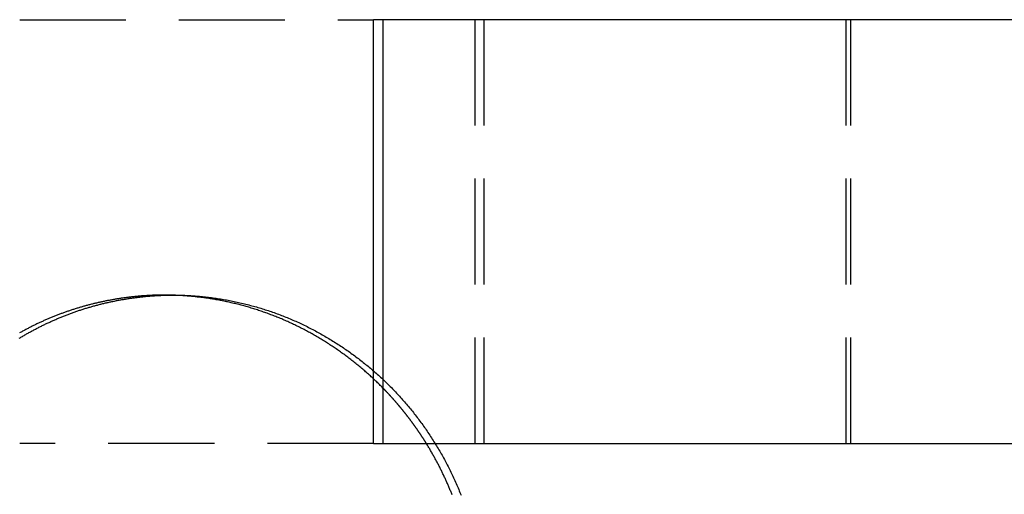
# Model space of a CAD drawing. Extents: x -160 to 160, y -410 to 479.
# Drawn here: x -32 to -9, y 375 to 387 of the extents above; entities that cross this region are included whole.
import ezdxf

# ---------------------------------------------------------------- set-up
doc = ezdxf.new("R2010")
doc.units = 0
doc.header["$LTSCALE"] = 10
doc.linetypes.add('VERDECKT', pattern=[0.375, 0.25, -0.125])
doc.layers.get('0').update_dxf_attribs({"linetype": 'CONTINUOUS'})
doc.layers.add('STEMPEL', color=3, linetype='CONTINUOUS')

# ---------------------------------------------------------------- blocks, each defined once
blk = doc.blocks.new('A$CC9FA877E')
at = {"color": 1, "linetype": 'VERDECKT', "extrusion": (0, 1, -2e-16)}
for p, q in [((-31.88, 386.5), (-23.542, 386.5)), ((-21.143, 376.5), (-21.143, 386.5)), ((-20.941, 386.5), (-20.941, 376.5)), ((-12.409, 386.5), (-12.409, 376.5)), ((-12.29, 376.5), (-12.29, 386.5)), ((-28.263, 380), (-28.47, 380)), ((-23.542, 376.5), (-31.88, 376.5))]:
    blk.add_line(p, q, dxfattribs=at)
at = {"color": 3, "linetype": 'CONTINUOUS', "extrusion": (0, 1, -2e-16)}
for p, q in [((-23.542, 376.5), (-23.542, 386.5)), ((56, 386.5), (-23.542, 386.5)), ((-23.317, 386.5), (-23.317, 376.5)), ((-23.542, 376.5), (56, 376.5))]:
    blk.add_line(p, q, dxfattribs=at)
at = {"color": 1}
for points in [[(-31.891, 378.981, 0), (-31.872, 378.992, 0), (-31.853, 379.004, 0), (-31.834, 379.015, 0), (-31.815, 379.026, 0), (-31.796, 379.038, 0), (-31.777, 379.049, 0), (-31.758, 379.06, 0), (-31.739, 379.071, 0), (-31.72, 379.082, 0), (-31.701, 379.093, 0), (-31.681, 379.104, 0), (-31.662, 379.114, 0), (-31.643, 379.125, 0), (-31.623, 379.136, 0), (-31.604, 379.147, 0), (-31.585, 379.157, 0), (-31.565, 379.168, 0), (-31.546, 379.178, 0), (-31.526, 379.189, 0), (-31.507, 379.199, 0), (-31.487, 379.209, 0), (-31.467, 379.219, 0), (-31.448, 379.23, 0), (-31.428, 379.24, 0), (-31.408, 379.25, 0), (-31.389, 379.26, 0), (-31.369, 379.27, 0), (-31.349, 379.279, 0), (-31.329, 379.289, 0), (-31.309, 379.299, 0), (-31.29, 379.309, 0), (-31.27, 379.318, 0), (-31.25, 379.328, 0), (-31.23, 379.337, 0), (-31.209, 379.347, 0), (-31.189, 379.356, 0), (-31.169, 379.365, 0), (-31.149, 379.375, 0), (-31.129, 379.384, 0), (-31.109, 379.393, 0), (-31.089, 379.402, 0), (-31.069, 379.411, 0), (-31.048, 379.42, 0), (-31.028, 379.428, 0), (-31.008, 379.437, 0), (-30.987, 379.446, 0), (-30.967, 379.454, 0), (-30.947, 379.463, 0), (-30.926, 379.471, 0), (-30.906, 379.48, 0), (-30.885, 379.488, 0), (-30.865, 379.496, 0), (-30.844, 379.505, 0), (-30.824, 379.513, 0), (-30.803, 379.521, 0), (-30.782, 379.529, 0), (-30.762, 379.537, 0), (-30.741, 379.545, 0), (-30.72, 379.552, 0), (-30.7, 379.56, 0), (-30.679, 379.568, 0), (-30.658, 379.575, 0), (-30.637, 379.583, 0), (-30.617, 379.59, 0), (-30.596, 379.598, 0), (-30.575, 379.605, 0), (-30.554, 379.612, 0), (-30.533, 379.62, 0), (-30.512, 379.627, 0), (-30.491, 379.634, 0), (-30.471, 379.641, 0), (-30.45, 379.648, 0), (-30.429, 379.654, 0), (-30.408, 379.661, 0), (-30.387, 379.668, 0), (-30.366, 379.675, 0), (-30.345, 379.681, 0), (-30.324, 379.688, 0), (-30.303, 379.694, 0), (-30.282, 379.7, 0), (-30.26, 379.707, 0), (-30.239, 379.713, 0), (-30.218, 379.719, 0), (-30.197, 379.725, 0), (-30.176, 379.731, 0), (-30.155, 379.737, 0), (-30.134, 379.743, 0), (-30.112, 379.749, 0), (-30.091, 379.755, 0), (-30.07, 379.76, 0), (-30.049, 379.766, 0), (-30.027, 379.772, 0), (-30.006, 379.777, 0), (-29.985, 379.783, 0), (-29.964, 379.788, 0), (-29.942, 379.793, 0), (-29.921, 379.798, 0), (-29.9, 379.804, 0), (-29.879, 379.809, 0), (-29.857, 379.814, 0), (-29.836, 379.819, 0), (-29.815, 379.824, 0), (-29.793, 379.828, 0), (-29.772, 379.833, 0), (-29.751, 379.838, 0), (-29.729, 379.842, 0), (-29.708, 379.847, 0), (-29.686, 379.851, 0), (-29.665, 379.856, 0), (-29.644, 379.86, 0), (-29.622, 379.865, 0), (-29.601, 379.869, 0), (-29.58, 379.873, 0), (-29.558, 379.877, 0), (-29.537, 379.881, 0), (-29.515, 379.885, 0), (-29.494, 379.889, 0), (-29.473, 379.893, 0), (-29.451, 379.896, 0), (-29.43, 379.9, 0), (-29.409, 379.904, 0), (-29.387, 379.907, 0), (-29.366, 379.911, 0), (-29.344, 379.914, 0), (-29.323, 379.918, 0), (-29.302, 379.921, 0), (-29.28, 379.924, 0), (-29.259, 379.927, 0), (-29.237, 379.93, 0), (-29.216, 379.933, 0), (-29.195, 379.936, 0), (-29.173, 379.939, 0), (-29.152, 379.942, 0), (-29.131, 379.945, 0), (-29.109, 379.947, 0), (-29.088, 379.95, 0), (-29.067, 379.953, 0), (-29.045, 379.955, 0), (-29.024, 379.957, 0), (-29.003, 379.96, 0), (-28.981, 379.962, 0), (-28.96, 379.964, 0), (-28.939, 379.966, 0), (-28.917, 379.969, 0), (-28.896, 379.971, 0), (-28.875, 379.973, 0), (-28.853, 379.974, 0), (-28.832, 379.976, 0), (-28.811, 379.978, 0), (-28.79, 379.98, 0), (-28.768, 379.981, 0), (-28.747, 379.983, 0), (-28.726, 379.984, 0), (-28.705, 379.986, 0), (-28.684, 379.987, 0), (-28.662, 379.988, 0), (-28.641, 379.99, 0), (-28.62, 379.991, 0), (-28.599, 379.992, 0), (-28.578, 379.993, 0), (-28.557, 379.994, 0), (-28.536, 379.995, 0), (-28.515, 379.996, 0), (-28.494, 379.996, 0), (-28.473, 379.997, 0), (-28.451, 379.998, 0), (-28.43, 379.998, 0), (-28.41, 379.999, 0), (-28.389, 379.999, 0), (-28.367, 379.999, 0), (-28.347, 380, 0), (-28.326, 380, 0), (-28.305, 380, 0), (-28.284, 380, 0), (-28.263, 380, 0)], [(-28.47, 380, 0), (-28.49, 380, 0), (-28.509, 380, 0), (-28.529, 380, 0), (-28.549, 380, 0), (-28.568, 380, 0), (-28.588, 379.999, 0), (-28.608, 379.999, 0), (-28.628, 379.998, 0), (-28.647, 379.998, 0), (-28.667, 379.997, 0), (-28.687, 379.997, 0), (-28.707, 379.996, 0), (-28.727, 379.995, 0), (-28.746, 379.995, 0), (-28.766, 379.994, 0), (-28.786, 379.993, 0), (-28.806, 379.992, 0), (-28.826, 379.991, 0), (-28.846, 379.99, 0), (-28.866, 379.989, 0), (-28.886, 379.987, 0), (-28.906, 379.986, 0), (-28.925, 379.985, 0), (-28.945, 379.983, 0), (-28.965, 379.982, 0), (-28.985, 379.981, 0), (-29.005, 379.979, 0), (-29.025, 379.977, 0), (-29.045, 379.976, 0), (-29.065, 379.974, 0), (-29.085, 379.972, 0), (-29.105, 379.97, 0), (-29.125, 379.968, 0), (-29.146, 379.966, 0), (-29.166, 379.964, 0), (-29.186, 379.962, 0), (-29.206, 379.96, 0), (-29.226, 379.958, 0), (-29.246, 379.956, 0), (-29.266, 379.953, 0), (-29.286, 379.951, 0), (-29.306, 379.949, 0), (-29.326, 379.946, 0), (-29.346, 379.944, 0), (-29.366, 379.941, 0), (-29.387, 379.938, 0), (-29.407, 379.936, 0), (-29.427, 379.933, 0), (-29.447, 379.93, 0), (-29.467, 379.927, 0), (-29.487, 379.924, 0), (-29.507, 379.921, 0), (-29.527, 379.918, 0), (-29.548, 379.915, 0), (-29.568, 379.912, 0), (-29.588, 379.908, 0), (-29.608, 379.905, 0), (-29.628, 379.902, 0), (-29.648, 379.898, 0), (-29.668, 379.895, 0), (-29.689, 379.891, 0), (-29.709, 379.888, 0), (-29.729, 379.884, 0), (-29.749, 379.88, 0), (-29.769, 379.876, 0), (-29.789, 379.872, 0), (-29.809, 379.869, 0), (-29.829, 379.865, 0), (-29.849, 379.861, 0), (-29.87, 379.856, 0), (-29.89, 379.852, 0), (-29.91, 379.848, 0), (-29.93, 379.844, 0), (-29.95, 379.839, 0), (-29.97, 379.835, 0), (-29.99, 379.831, 0), (-30.01, 379.826, 0), (-30.03, 379.822, 0), (-30.05, 379.817, 0), (-30.07, 379.812, 0), (-30.091, 379.808, 0), (-30.111, 379.803, 0), (-30.131, 379.798, 0), (-30.151, 379.793, 0), (-30.171, 379.788, 0), (-30.191, 379.783, 0), (-30.211, 379.778, 0), (-30.231, 379.773, 0), (-30.251, 379.767, 0), (-30.271, 379.762, 0), (-30.291, 379.757, 0), (-30.311, 379.751, 0), (-30.331, 379.746, 0), (-30.351, 379.74, 0), (-30.37, 379.735, 0), (-30.39, 379.729, 0), (-30.41, 379.723, 0), (-30.43, 379.718, 0), (-30.45, 379.712, 0), (-30.47, 379.706, 0), (-30.49, 379.7, 0), (-30.51, 379.694, 0), (-30.529, 379.688, 0), (-30.549, 379.682, 0), (-30.569, 379.676, 0), (-30.589, 379.669, 0), (-30.608, 379.663, 0), (-30.628, 379.657, 0), (-30.648, 379.65, 0), (-30.668, 379.644, 0), (-30.687, 379.637, 0), (-30.707, 379.631, 0), (-30.727, 379.624, 0), (-30.747, 379.617, 0), (-30.766, 379.611, 0), (-30.786, 379.604, 0), (-30.805, 379.597, 0), (-30.825, 379.59, 0), (-30.845, 379.583, 0), (-30.864, 379.576, 0), (-30.884, 379.569, 0), (-30.903, 379.562, 0), (-30.922, 379.554, 0), (-30.942, 379.547, 0), (-30.961, 379.54, 0), (-30.981, 379.532, 0), (-31, 379.525, 0), (-31.02, 379.517, 0), (-31.039, 379.509, 0), (-31.058, 379.502, 0), (-31.078, 379.494, 0), (-31.097, 379.486, 0), (-31.116, 379.478, 0), (-31.136, 379.471, 0), (-31.155, 379.463, 0), (-31.174, 379.454, 0), (-31.193, 379.446, 0), (-31.212, 379.438, 0), (-31.231, 379.43, 0), (-31.25, 379.422, 0), (-31.27, 379.413, 0), (-31.289, 379.405, 0), (-31.308, 379.397, 0), (-31.327, 379.388, 0), (-31.346, 379.379, 0), (-31.364, 379.371, 0), (-31.384, 379.362, 0), (-31.402, 379.353, 0), (-31.421, 379.345, 0), (-31.44, 379.336, 0), (-31.459, 379.327, 0), (-31.478, 379.318, 0), (-31.497, 379.309, 0), (-31.515, 379.3, 0), (-31.534, 379.29, 0), (-31.553, 379.281, 0), (-31.571, 379.272, 0), (-31.59, 379.263, 0), (-31.608, 379.253, 0), (-31.627, 379.244, 0), (-31.646, 379.234, 0), (-31.664, 379.225, 0), (-31.683, 379.215, 0), (-31.701, 379.206, 0), (-31.719, 379.196, 0), (-31.738, 379.186, 0), (-31.756, 379.176, 0), (-31.774, 379.167, 0), (-31.793, 379.157, 0), (-31.811, 379.147, 0), (-31.829, 379.137, 0), (-31.848, 379.127, 0), (-31.866, 379.117, 0), (-31.884, 379.106, 0)], [(-23.317, 377.806, 0), (-23.338, 377.827, 0), (-23.358, 377.848, 0), (-23.379, 377.869, 0), (-23.4, 377.89, 0), (-23.421, 377.91, 0), (-23.442, 377.931, 0), (-23.463, 377.951, 0), (-23.484, 377.972, 0), (-23.506, 377.992, 0), (-23.527, 378.012, 0), (-23.549, 378.033, 0), (-23.571, 378.053, 0), (-23.593, 378.073, 0), (-23.614, 378.093, 0), (-23.636, 378.113, 0), (-23.659, 378.133, 0), (-23.681, 378.153, 0), (-23.703, 378.172, 0), (-23.726, 378.192, 0), (-23.748, 378.212, 0), (-23.771, 378.231, 0), (-23.794, 378.251, 0), (-23.816, 378.27, 0), (-23.839, 378.289, 0), (-23.862, 378.309, 0), (-23.885, 378.328, 0), (-23.909, 378.347, 0), (-23.932, 378.366, 0), (-23.955, 378.385, 0), (-23.979, 378.404, 0), (-24.002, 378.422, 0), (-24.026, 378.441, 0), (-24.05, 378.46, 0), (-24.074, 378.478, 0), (-24.098, 378.497, 0), (-24.122, 378.515, 0), (-24.146, 378.533, 0), (-24.17, 378.552, 0), (-24.195, 378.57, 0), (-24.219, 378.588, 0), (-24.243, 378.606, 0), (-24.268, 378.623, 0), (-24.293, 378.641, 0), (-24.317, 378.659, 0), (-24.342, 378.676, 0), (-24.367, 378.694, 0), (-24.392, 378.711, 0), (-24.417, 378.729, 0), (-24.442, 378.746, 0), (-24.468, 378.763, 0), (-24.493, 378.78, 0), (-24.518, 378.797, 0), (-24.544, 378.814, 0), (-24.569, 378.83, 0), (-24.595, 378.847, 0), (-24.621, 378.864, 0), (-24.646, 378.88, 0), (-24.672, 378.896, 0), (-24.698, 378.913, 0), (-24.724, 378.929, 0), (-24.75, 378.945, 0), (-24.776, 378.961, 0), (-24.803, 378.977, 0), (-24.829, 378.992, 0), (-24.855, 379.008, 0), (-24.882, 379.023, 0), (-24.908, 379.039, 0), (-24.935, 379.054, 0), (-24.961, 379.069, 0), (-24.988, 379.084, 0), (-25.015, 379.099, 0), (-25.042, 379.114, 0), (-25.069, 379.129, 0), (-25.096, 379.144, 0), (-25.123, 379.158, 0), (-25.15, 379.173, 0), (-25.177, 379.187, 0), (-25.204, 379.201, 0), (-25.231, 379.215, 0), (-25.259, 379.229, 0), (-25.286, 379.243, 0), (-25.314, 379.257, 0), (-25.341, 379.27, 0), (-25.369, 379.284, 0), (-25.396, 379.297, 0), (-25.424, 379.31, 0), (-25.452, 379.323, 0), (-25.479, 379.336, 0), (-25.507, 379.349, 0), (-25.535, 379.362, 0), (-25.563, 379.375, 0), (-25.591, 379.387, 0), (-25.619, 379.4, 0), (-25.647, 379.412, 0), (-25.675, 379.424, 0), (-25.704, 379.436, 0), (-25.732, 379.448, 0), (-25.76, 379.46, 0), (-25.789, 379.471, 0), (-25.817, 379.483, 0), (-25.846, 379.494, 0), (-25.874, 379.505, 0), (-25.902, 379.517, 0), (-25.931, 379.528, 0), (-25.96, 379.538, 0), (-25.988, 379.549, 0), (-26.017, 379.56, 0), (-26.046, 379.57, 0), (-26.075, 379.581, 0), (-26.103, 379.591, 0), (-26.132, 379.601, 0), (-26.161, 379.611, 0), (-26.19, 379.621, 0), (-26.219, 379.63, 0), (-26.248, 379.64, 0), (-26.277, 379.649, 0), (-26.306, 379.659, 0), (-26.335, 379.668, 0), (-26.364, 379.677, 0), (-26.393, 379.686, 0), (-26.422, 379.695, 0), (-26.452, 379.704, 0), (-26.481, 379.712, 0), (-26.51, 379.721, 0), (-26.539, 379.729, 0), (-26.569, 379.737, 0), (-26.598, 379.745, 0), (-26.627, 379.753, 0), (-26.656, 379.761, 0), (-26.686, 379.769, 0), (-26.715, 379.776, 0), (-26.744, 379.784, 0), (-26.774, 379.791, 0), (-26.803, 379.798, 0), (-26.833, 379.805, 0), (-26.862, 379.812, 0), (-26.892, 379.819, 0), (-26.921, 379.826, 0), (-26.95, 379.832, 0), (-26.98, 379.838, 0), (-27.009, 379.845, 0), (-27.039, 379.851, 0), (-27.068, 379.857, 0), (-27.098, 379.863, 0), (-27.127, 379.869, 0), (-27.157, 379.874, 0), (-27.186, 379.88, 0), (-27.216, 379.885, 0), (-27.245, 379.891, 0), (-27.275, 379.896, 0), (-27.304, 379.901, 0), (-27.334, 379.906, 0), (-27.363, 379.911, 0), (-27.393, 379.915, 0), (-27.422, 379.92, 0), (-27.451, 379.924, 0), (-27.481, 379.929, 0), (-27.51, 379.933, 0), (-27.54, 379.937, 0), (-27.569, 379.941, 0), (-27.599, 379.944, 0), (-27.628, 379.948, 0), (-27.657, 379.952, 0), (-27.687, 379.955, 0), (-27.716, 379.958, 0), (-27.745, 379.962, 0), (-27.775, 379.965, 0), (-27.804, 379.968, 0), (-27.833, 379.97, 0), (-27.863, 379.973, 0), (-27.892, 379.976, 0), (-27.921, 379.978, 0), (-27.95, 379.98, 0), (-27.979, 379.982, 0), (-28.008, 379.984, 0), (-28.038, 379.986, 0), (-28.067, 379.988, 0), (-28.096, 379.99, 0), (-28.125, 379.991, 0), (-28.154, 379.993, 0), (-28.183, 379.994, 0), (-28.211, 379.995, 0), (-28.24, 379.996, 0), (-28.269, 379.997, 0), (-28.298, 379.998, 0), (-28.327, 379.999, 0), (-28.355, 379.999, 0), (-28.384, 380, 0), (-28.413, 380, 0), (-28.442, 380, 0), (-28.47, 380, 0)], [(-28.263, 380, 0), (-28.229, 380, 0), (-28.195, 380, 0), (-28.16, 380, 0), (-28.126, 379.999, 0), (-28.091, 379.998, 0), (-28.057, 379.997, 0), (-28.022, 379.996, 0), (-27.987, 379.995, 0), (-27.953, 379.993, 0), (-27.918, 379.991, 0), (-27.883, 379.99, 0), (-27.848, 379.988, 0), (-27.814, 379.985, 0), (-27.779, 379.983, 0), (-27.744, 379.98, 0), (-27.709, 379.978, 0), (-27.674, 379.975, 0), (-27.639, 379.971, 0), (-27.604, 379.968, 0), (-27.569, 379.965, 0), (-27.534, 379.961, 0), (-27.498, 379.957, 0), (-27.463, 379.953, 0), (-27.428, 379.949, 0), (-27.393, 379.945, 0), (-27.358, 379.94, 0), (-27.322, 379.935, 0), (-27.287, 379.93, 0), (-27.252, 379.925, 0), (-27.216, 379.92, 0), (-27.181, 379.915, 0), (-27.146, 379.909, 0), (-27.11, 379.903, 0), (-27.075, 379.897, 0), (-27.04, 379.891, 0), (-27.005, 379.885, 0), (-26.969, 379.878, 0), (-26.934, 379.871, 0), (-26.898, 379.864, 0), (-26.863, 379.857, 0), (-26.828, 379.85, 0), (-26.793, 379.843, 0), (-26.757, 379.835, 0), (-26.722, 379.827, 0), (-26.687, 379.819, 0), (-26.651, 379.811, 0), (-26.616, 379.803, 0), (-26.581, 379.794, 0), (-26.546, 379.786, 0), (-26.511, 379.777, 0), (-26.475, 379.768, 0), (-26.44, 379.758, 0), (-26.405, 379.749, 0), (-26.37, 379.739, 0), (-26.335, 379.73, 0), (-26.3, 379.72, 0), (-26.265, 379.709, 0), (-26.23, 379.699, 0), (-26.195, 379.689, 0), (-26.16, 379.678, 0), (-26.125, 379.667, 0), (-26.09, 379.656, 0), (-26.055, 379.645, 0), (-26.021, 379.633, 0), (-25.986, 379.622, 0), (-25.951, 379.61, 0), (-25.917, 379.598, 0), (-25.882, 379.586, 0), (-25.848, 379.573, 0), (-25.813, 379.561, 0), (-25.779, 379.548, 0), (-25.744, 379.535, 0), (-25.71, 379.522, 0), (-25.676, 379.509, 0), (-25.642, 379.496, 0), (-25.608, 379.482, 0), (-25.574, 379.468, 0), (-25.54, 379.454, 0), (-25.506, 379.44, 0), (-25.472, 379.426, 0), (-25.438, 379.411, 0), (-25.405, 379.396, 0), (-25.371, 379.381, 0), (-25.337, 379.366, 0), (-25.304, 379.351, 0), (-25.271, 379.336, 0), (-25.237, 379.32, 0), (-25.204, 379.304, 0), (-25.171, 379.288, 0), (-25.138, 379.272, 0), (-25.105, 379.256, 0), (-25.072, 379.239, 0), (-25.039, 379.223, 0), (-25.007, 379.206, 0), (-24.974, 379.189, 0), (-24.941, 379.172, 0), (-24.909, 379.155, 0), (-24.877, 379.137, 0), (-24.844, 379.12, 0), (-24.812, 379.102, 0), (-24.78, 379.084, 0), (-24.748, 379.066, 0), (-24.716, 379.048, 0), (-24.684, 379.029, 0), (-24.653, 379.011, 0), (-24.621, 378.992, 0), (-24.59, 378.973, 0), (-24.558, 378.954, 0), (-24.527, 378.935, 0), (-24.496, 378.916, 0), (-24.465, 378.896, 0), (-24.434, 378.877, 0), (-24.403, 378.857, 0), (-24.372, 378.837, 0), (-24.341, 378.817, 0), (-24.311, 378.797, 0), (-24.28, 378.776, 0), (-24.25, 378.756, 0), (-24.22, 378.735, 0), (-24.19, 378.715, 0), (-24.16, 378.694, 0), (-24.13, 378.673, 0), (-24.1, 378.652, 0), (-24.071, 378.631, 0), (-24.041, 378.609, 0), (-24.012, 378.588, 0), (-23.983, 378.566, 0), (-23.953, 378.544, 0), (-23.924, 378.523, 0), (-23.896, 378.501, 0), (-23.867, 378.479, 0), (-23.838, 378.456, 0), (-23.81, 378.434, 0), (-23.782, 378.412, 0), (-23.753, 378.389, 0), (-23.725, 378.366, 0), (-23.697, 378.344, 0), (-23.669, 378.321, 0), (-23.642, 378.298, 0), (-23.614, 378.275, 0), (-23.587, 378.251, 0), (-23.56, 378.228, 0), (-23.533, 378.205, 0), (-23.506, 378.181, 0), (-23.479, 378.157, 0), (-23.452, 378.134, 0), (-23.426, 378.11, 0), (-23.399, 378.086, 0), (-23.373, 378.062, 0), (-23.347, 378.038, 0), (-23.321, 378.013, 0), (-23.295, 377.989, 0), (-23.27, 377.965, 0), (-23.244, 377.94, 0), (-23.219, 377.915, 0), (-23.194, 377.891, 0), (-23.169, 377.866, 0), (-23.144, 377.841, 0), (-23.119, 377.816, 0), (-23.095, 377.791, 0), (-23.07, 377.766, 0), (-23.046, 377.74, 0), (-23.022, 377.715, 0), (-22.998, 377.689, 0), (-22.974, 377.663, 0), (-22.95, 377.637, 0), (-22.926, 377.611, 0), (-22.902, 377.585, 0), (-22.878, 377.558, 0), (-22.855, 377.532, 0), (-22.831, 377.505, 0), (-22.808, 377.478, 0), (-22.784, 377.451, 0), (-22.761, 377.423, 0), (-22.738, 377.396, 0), (-22.715, 377.368, 0), (-22.692, 377.341, 0), (-22.669, 377.313, 0), (-22.646, 377.285, 0), (-22.623, 377.257, 0), (-22.601, 377.228, 0), (-22.578, 377.2, 0), (-22.556, 377.171, 0), (-22.534, 377.143, 0), (-22.512, 377.114, 0), (-22.49, 377.085, 0), (-22.468, 377.056, 0), (-22.446, 377.026, 0), (-22.424, 376.997, 0), (-22.403, 376.967, 0), (-22.381, 376.938, 0), (-22.36, 376.908, 0), (-22.339, 376.878, 0), (-22.318, 376.848, 0), (-22.297, 376.818, 0), (-22.276, 376.787, 0), (-22.256, 376.757, 0), (-22.235, 376.726, 0), (-22.215, 376.696, 0), (-22.194, 376.665, 0), (-22.174, 376.634, 0), (-22.154, 376.603, 0), (-22.134, 376.572, 0), (-22.114, 376.54, 0), (-22.095, 376.509, 0), (-22.075, 376.477, 0), (-22.056, 376.446, 0), (-22.037, 376.414, 0), (-22.018, 376.382, 0), (-21.999, 376.35, 0), (-21.98, 376.318, 0), (-21.961, 376.286, 0), (-21.943, 376.253, 0), (-21.924, 376.221, 0), (-21.906, 376.189, 0), (-21.888, 376.156, 0), (-21.87, 376.123, 0), (-21.852, 376.09, 0), (-21.835, 376.057, 0), (-21.817, 376.024, 0), (-21.8, 375.991, 0), (-21.783, 375.958, 0), (-21.766, 375.925, 0), (-21.749, 375.891, 0), (-21.733, 375.858, 0), (-21.716, 375.824, 0), (-21.7, 375.791, 0), (-21.683, 375.757, 0), (-21.667, 375.723, 0), (-21.652, 375.689, 0), (-21.636, 375.655, 0), (-21.62, 375.621, 0), (-21.605, 375.587, 0), (-21.59, 375.552, 0), (-21.575, 375.518, 0), (-21.56, 375.483, 0), (-21.546, 375.449, 0), (-21.531, 375.414, 0), (-21.517, 375.38, 0), (-21.503, 375.345, 0), (-21.489, 375.31, 0), (-21.475, 375.275, 0)], [(-21.688, 375.288, 0), (-21.696, 375.309, 0), (-21.704, 375.33, 0), (-21.712, 375.351, 0), (-21.721, 375.371, 0), (-21.729, 375.392, 0), (-21.738, 375.413, 0), (-21.746, 375.433, 0), (-21.755, 375.454, 0), (-21.764, 375.474, 0), (-21.773, 375.495, 0), (-21.781, 375.515, 0), (-21.79, 375.536, 0), (-21.799, 375.556, 0), (-21.808, 375.577, 0), (-21.817, 375.597, 0), (-21.826, 375.618, 0), (-21.836, 375.638, 0), (-21.845, 375.658, 0), (-21.854, 375.678, 0), (-21.863, 375.699, 0), (-21.873, 375.719, 0), (-21.883, 375.739, 0), (-21.892, 375.759, 0), (-21.902, 375.779, 0), (-21.911, 375.799, 0), (-21.921, 375.819, 0), (-21.931, 375.84, 0), (-21.941, 375.86, 0), (-21.951, 375.879, 0), (-21.96, 375.899, 0), (-21.97, 375.919, 0), (-21.98, 375.939, 0), (-21.991, 375.959, 0), (-22.001, 375.979, 0), (-22.011, 375.999, 0), (-22.021, 376.018, 0), (-22.032, 376.038, 0), (-22.042, 376.058, 0), (-22.052, 376.077, 0), (-22.063, 376.097, 0), (-22.073, 376.116, 0), (-22.084, 376.136, 0), (-22.095, 376.155, 0), (-22.105, 376.175, 0), (-22.116, 376.194, 0), (-22.127, 376.214, 0), (-22.138, 376.233, 0), (-22.148, 376.252, 0), (-22.159, 376.272, 0), (-22.17, 376.291, 0), (-22.181, 376.31, 0), (-22.193, 376.329, 0), (-22.204, 376.348, 0), (-22.215, 376.368, 0), (-22.226, 376.387, 0), (-22.237, 376.406, 0), (-22.249, 376.425, 0), (-22.26, 376.444, 0), (-22.271, 376.462, 0), (-22.283, 376.481, 0), (-22.294, 376.5, 0)]]:
    blk.add_polyline3d(points, dxfattribs=at)
at = {"color": 3}
blk.add_polyline3d([(-22.294, 376.5, 0), (-22.299, 376.508, 0), (-22.304, 376.515, 0), (-22.309, 376.523, 0), (-22.313, 376.53, 0), (-22.318, 376.538, 0), (-22.323, 376.545, 0), (-22.328, 376.553, 0), (-22.332, 376.56, 0), (-22.337, 376.568, 0), (-22.342, 376.575, 0), (-22.347, 376.583, 0), (-22.352, 376.59, 0), (-22.357, 376.598, 0), (-22.361, 376.605, 0), (-22.366, 376.613, 0), (-22.371, 376.62, 0), (-22.376, 376.628, 0), (-22.381, 376.635, 0), (-22.386, 376.643, 0), (-22.39, 376.65, 0), (-22.395, 376.657, 0), (-22.4, 376.665, 0), (-22.405, 376.672, 0), (-22.41, 376.68, 0), (-22.415, 376.687, 0), (-22.42, 376.694, 0), (-22.425, 376.702, 0), (-22.43, 376.709, 0), (-22.434, 376.717, 0), (-22.439, 376.724, 0), (-22.444, 376.731, 0), (-22.449, 376.739, 0), (-22.454, 376.746, 0), (-22.459, 376.753, 0), (-22.464, 376.761, 0), (-22.469, 376.768, 0), (-22.474, 376.775, 0), (-22.479, 376.783, 0), (-22.484, 376.79, 0), (-22.489, 376.797, 0), (-22.494, 376.804, 0), (-22.499, 376.812, 0), (-22.504, 376.819, 0), (-22.509, 376.826, 0), (-22.514, 376.834, 0), (-22.519, 376.841, 0), (-22.524, 376.848, 0), (-22.529, 376.855, 0), (-22.535, 376.862, 0), (-22.54, 376.87, 0), (-22.545, 376.877, 0), (-22.55, 376.884, 0), (-22.555, 376.891, 0), (-22.56, 376.899, 0), (-22.565, 376.906, 0), (-22.57, 376.913, 0), (-22.575, 376.92, 0), (-22.581, 376.927, 0), (-22.586, 376.934, 0), (-22.591, 376.941, 0), (-22.596, 376.949, 0), (-22.601, 376.956, 0), (-22.606, 376.963, 0), (-22.611, 376.97, 0), (-22.617, 376.977, 0), (-22.622, 376.984, 0), (-22.627, 376.991, 0), (-22.632, 376.998, 0), (-22.637, 377.005, 0), (-22.643, 377.013, 0), (-22.648, 377.02, 0), (-22.653, 377.027, 0), (-22.658, 377.034, 0), (-22.664, 377.041, 0), (-22.669, 377.048, 0), (-22.674, 377.055, 0), (-22.679, 377.062, 0), (-22.685, 377.069, 0), (-22.69, 377.076, 0), (-22.695, 377.083, 0), (-22.7, 377.09, 0), (-22.706, 377.097, 0), (-22.711, 377.104, 0), (-22.716, 377.111, 0), (-22.722, 377.118, 0), (-22.727, 377.125, 0), (-22.732, 377.132, 0), (-22.738, 377.138, 0), (-22.743, 377.145, 0), (-22.748, 377.152, 0), (-22.754, 377.159, 0), (-22.759, 377.166, 0), (-22.764, 377.173, 0), (-22.77, 377.18, 0), (-22.775, 377.187, 0), (-22.78, 377.194, 0), (-22.786, 377.2, 0), (-22.791, 377.207, 0), (-22.797, 377.214, 0), (-22.802, 377.221, 0), (-22.808, 377.228, 0), (-22.813, 377.235, 0), (-22.818, 377.241, 0), (-22.824, 377.248, 0), (-22.829, 377.255, 0), (-22.835, 377.262, 0), (-22.84, 377.269, 0), (-22.846, 377.275, 0), (-22.851, 377.282, 0), (-22.856, 377.289, 0), (-22.862, 377.296, 0), (-22.867, 377.302, 0), (-22.873, 377.309, 0), (-22.878, 377.316, 0), (-22.884, 377.322, 0), (-22.889, 377.329, 0), (-22.895, 377.336, 0), (-22.9, 377.343, 0), (-22.906, 377.349, 0), (-22.911, 377.356, 0), (-22.917, 377.363, 0), (-22.922, 377.369, 0), (-22.928, 377.376, 0), (-22.933, 377.382, 0), (-22.939, 377.389, 0), (-22.945, 377.396, 0), (-22.95, 377.402, 0), (-22.956, 377.409, 0), (-22.961, 377.415, 0), (-22.967, 377.422, 0), (-22.973, 377.429, 0), (-22.978, 377.435, 0), (-22.984, 377.442, 0), (-22.989, 377.448, 0), (-22.995, 377.455, 0), (-23, 377.461, 0), (-23.006, 377.468, 0), (-23.012, 377.474, 0), (-23.017, 377.481, 0), (-23.023, 377.487, 0), (-23.029, 377.494, 0), (-23.034, 377.5, 0), (-23.04, 377.507, 0), (-23.046, 377.513, 0), (-23.051, 377.52, 0), (-23.057, 377.526, 0), (-23.063, 377.533, 0), (-23.068, 377.539, 0), (-23.074, 377.545, 0), (-23.08, 377.552, 0), (-23.085, 377.558, 0), (-23.091, 377.565, 0), (-23.097, 377.571, 0), (-23.102, 377.577, 0), (-23.108, 377.584, 0), (-23.114, 377.59, 0), (-23.12, 377.596, 0), (-23.125, 377.603, 0), (-23.131, 377.609, 0), (-23.137, 377.615, 0), (-23.142, 377.622, 0), (-23.148, 377.628, 0), (-23.154, 377.634, 0), (-23.16, 377.641, 0), (-23.166, 377.647, 0), (-23.171, 377.653, 0), (-23.177, 377.659, 0), (-23.183, 377.666, 0), (-23.189, 377.672, 0), (-23.195, 377.678, 0), (-23.2, 377.684, 0), (-23.206, 377.69, 0), (-23.212, 377.697, 0), (-23.218, 377.703, 0), (-23.224, 377.709, 0), (-23.229, 377.715, 0), (-23.235, 377.721, 0), (-23.241, 377.727, 0), (-23.247, 377.734, 0), (-23.253, 377.74, 0), (-23.259, 377.746, 0), (-23.264, 377.752, 0), (-23.27, 377.758, 0), (-23.276, 377.764, 0), (-23.282, 377.77, 0), (-23.288, 377.776, 0), (-23.294, 377.782, 0), (-23.299, 377.788, 0), (-23.305, 377.794, 0), (-23.311, 377.8, 0), (-23.317, 377.806, 0)], dxfattribs=at)

msp = doc.modelspace()

# ---------------------------------------------------------------- block references
at = {"layer": 'STEMPEL'}
msp.add_blockref('A$CC9FA877E', (0, 0), dxfattribs=at)

doc.saveas('drawing.dxf')
